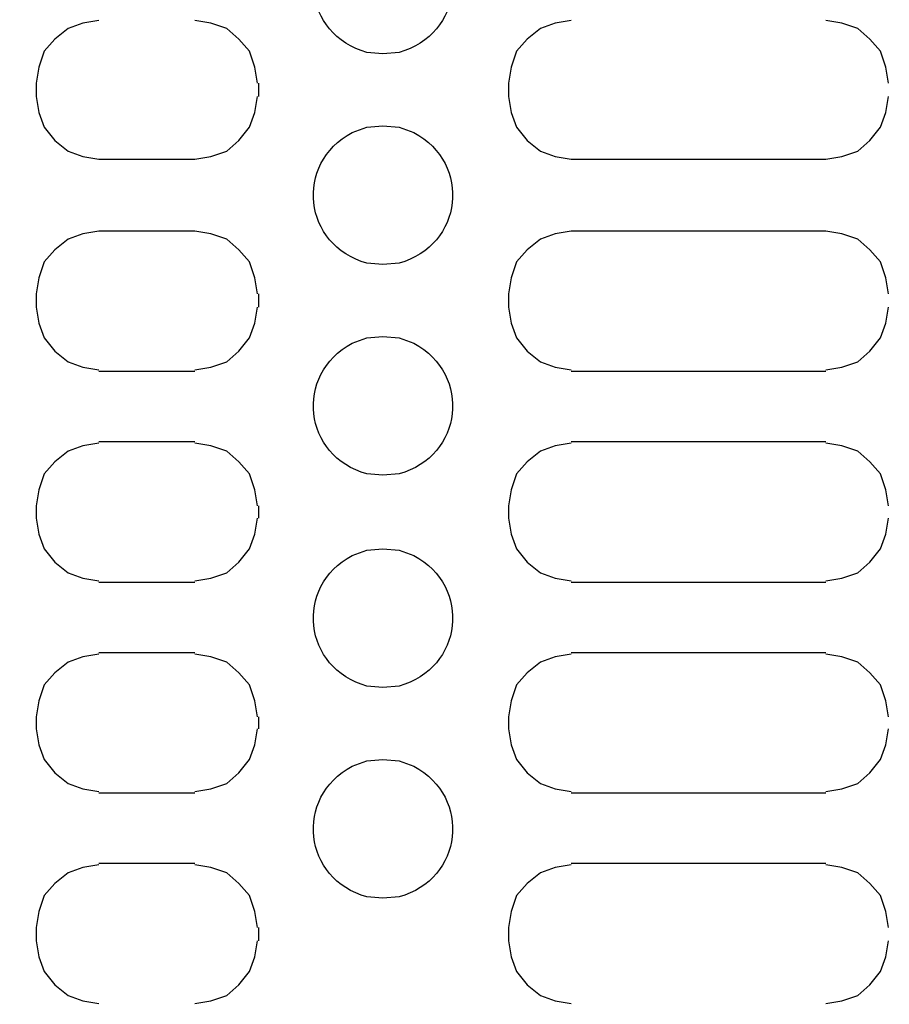
# Model space of a CAD drawing. Units: millimetres. Extents: x -185 to 205, y -143 to 145.
# Drawn here: x -69 to -55, y 11 to 26 of the extents above; entities that cross this region are included whole.
import ezdxf

# ---------------------------------------------------------------- set-up
doc = ezdxf.new("R2010")
doc.units = ezdxf.units.MM
doc.header["$MEASUREMENT"] = 0
doc.layers.add('Camada 1', color=7, linetype='Continuous')

msp = doc.modelspace()

# ---------------------------------------------------------------- linework, layer by layer
at = {"layer": 'Camada 1', "lineweight": 9}
for points in [[(-185.0079, 143.5453), (-185.0079, 143.5453), (-185.0079, -143.4747), (-185.0079, -143.4747), (-185.0079, -143.4747), (-185.0079, -143.4747), (22.1291, -143.4747), (22.1291, -143.4747)], [(205.0091, -130.5631), (205.0091, -130.5631), (205.0091, 143.5453), (205.0091, 143.5453), (205.0091, 143.5453), (205.0091, 143.5453), (-185.0079, 143.5453), (-185.0079, 143.5453)]]:
    msp.add_open_spline(points, degree=3, knots=[0, 0, 0, 0, 0.3333333, 0.3333333, 0.3333333, 0.3333333, 1, 1, 1, 1], dxfattribs=at)
at = {"layer": 'Camada 1', "lineweight": 25}
for points, knots in [([(-63.1514, 28.0388), (-63.1514, 28.0388), (-63.4054, 28.0176), (-63.4054, 28.0176), (-63.4054, 28.0176), (-63.4054, 28.0176), (-63.6383, 27.9329), (-63.6383, 27.9329), (-63.6383, 27.9329), (-64.5696, 27.4373), (-64.4147, 26.1355), (-63.4054, 25.8586), (-63.4054, 25.8586), (-63.4054, 25.8586), (-63.1514, 25.8374), (-63.1514, 25.8374), (-63.1514, 25.8374), (-63.1514, 25.8374), (-62.8974, 25.8586), (-62.8974, 25.8586), (-62.8974, 25.8586), (-61.8881, 26.1355), (-61.7333, 27.4373), (-62.6646, 27.9329), (-62.6646, 27.9329), (-62.6646, 27.9329), (-62.8974, 28.0176), (-62.8974, 28.0176), (-62.8974, 28.0176), (-62.8974, 28.0176), (-63.1514, 28.0388), (-63.1514, 28.0388)], [0, 0, 0, 0, 0.1111111, 0.1111111, 0.1111111, 0.1111111, 0.2222222, 0.2222222, 0.2222222, 0.2222222, 0.3333333, 0.3333333, 0.3333333, 0.3333333, 0.4444444, 0.4444444, 0.4444444, 0.4444444, 0.5555556, 0.5555556, 0.5555556, 0.5555556, 0.6666667, 0.6666667, 0.6666667, 0.6666667, 0.7777778, 0.7777778, 0.7777778, 0.7777778, 1, 1, 1, 1]), ([(-67.6599, 26.3666), (-67.6599, 26.3666), (-67.9139, 26.3243), (-67.9139, 26.3243), (-67.9139, 26.3243), (-67.9139, 26.3243), (-68.1468, 26.2396), (-68.1468, 26.2396), (-68.1468, 26.2396), (-68.1468, 26.2396), (-68.3584, 26.0703), (-68.3584, 26.0703), (-68.3584, 26.0703), (-68.3584, 26.0703), (-68.5278, 25.8798), (-68.5278, 25.8798), (-68.5278, 25.8798), (-68.5278, 25.8798), (-68.6124, 25.6258), (-68.6124, 25.6258), (-68.6124, 25.6258), (-68.6124, 25.6258), (-68.6548, 25.3718), (-68.6548, 25.3718)], [0, 0, 0, 0, 0.1428571, 0.1428571, 0.1428571, 0.1428571, 0.2857143, 0.2857143, 0.2857143, 0.2857143, 0.4285714, 0.4285714, 0.4285714, 0.4285714, 0.5714286, 0.5714286, 0.5714286, 0.5714286, 0.7142857, 0.7142857, 0.7142857, 0.7142857, 1, 1, 1, 1]), ([(-65.1411, 25.3718), (-65.1411, 25.3718), (-65.1834, 25.6258), (-65.1834, 25.6258), (-65.1834, 25.6258), (-65.1834, 25.6258), (-65.2681, 25.8798), (-65.2681, 25.8798), (-65.2681, 25.8798), (-65.2681, 25.8798), (-65.4374, 26.0703), (-65.4374, 26.0703), (-65.4374, 26.0703), (-65.4374, 26.0703), (-65.6279, 26.2396), (-65.6279, 26.2396), (-65.6279, 26.2396), (-65.6279, 26.2396), (-65.8819, 26.3243), (-65.8819, 26.3243), (-65.8819, 26.3243), (-65.8819, 26.3243), (-66.1359, 26.3666), (-66.1359, 26.3666)], [0, 0, 0, 0, 0.1428571, 0.1428571, 0.1428571, 0.1428571, 0.2857143, 0.2857143, 0.2857143, 0.2857143, 0.4285714, 0.4285714, 0.4285714, 0.4285714, 0.5714286, 0.5714286, 0.5714286, 0.5714286, 0.7142857, 0.7142857, 0.7142857, 0.7142857, 1, 1, 1, 1]), ([(-60.1669, 26.3666), (-60.1669, 26.3666), (-60.4209, 26.3243), (-60.4209, 26.3243), (-60.4209, 26.3243), (-60.4209, 26.3243), (-60.6538, 26.2396), (-60.6538, 26.2396), (-60.6538, 26.2396), (-60.6538, 26.2396), (-60.8654, 26.0703), (-60.8654, 26.0703), (-60.8654, 26.0703), (-60.8654, 26.0703), (-61.0348, 25.8798), (-61.0348, 25.8798), (-61.0348, 25.8798), (-61.0348, 25.8798), (-61.1194, 25.6258), (-61.1194, 25.6258), (-61.1194, 25.6258), (-61.1194, 25.6258), (-61.1618, 25.3718), (-61.1618, 25.3718)], [0, 0, 0, 0, 0.1428571, 0.1428571, 0.1428571, 0.1428571, 0.2857143, 0.2857143, 0.2857143, 0.2857143, 0.4285714, 0.4285714, 0.4285714, 0.4285714, 0.5714286, 0.5714286, 0.5714286, 0.5714286, 0.7142857, 0.7142857, 0.7142857, 0.7142857, 1, 1, 1, 1]), ([(-55.1293, 25.3718), (-55.1293, 25.3718), (-55.1716, 25.6258), (-55.1716, 25.6258), (-55.1716, 25.6258), (-55.1716, 25.6258), (-55.2563, 25.8798), (-55.2563, 25.8798), (-55.2563, 25.8798), (-55.2563, 25.8798), (-55.4256, 26.0703), (-55.4256, 26.0703), (-55.4256, 26.0703), (-55.4256, 26.0703), (-55.6161, 26.2396), (-55.6161, 26.2396), (-55.6161, 26.2396), (-55.6161, 26.2396), (-55.8701, 26.3243), (-55.8701, 26.3243), (-55.8701, 26.3243), (-55.8701, 26.3243), (-56.1241, 26.3666), (-56.1241, 26.3666)], [0, 0, 0, 0, 0.1428571, 0.1428571, 0.1428571, 0.1428571, 0.2857143, 0.2857143, 0.2857143, 0.2857143, 0.4285714, 0.4285714, 0.4285714, 0.4285714, 0.5714286, 0.5714286, 0.5714286, 0.5714286, 0.7142857, 0.7142857, 0.7142857, 0.7142857, 1, 1, 1, 1]), ([(-68.6548, 25.1601), (-68.6548, 25.1601), (-68.6124, 24.9061), (-68.6124, 24.9061), (-68.6124, 24.9061), (-68.6124, 24.9061), (-68.5278, 24.6733), (-68.5278, 24.6733), (-68.5278, 24.6733), (-68.5278, 24.6733), (-68.3584, 24.4616), (-68.3584, 24.4616), (-68.3584, 24.4616), (-68.3584, 24.4616), (-68.1468, 24.2923), (-68.1468, 24.2923), (-68.1468, 24.2923), (-68.1468, 24.2923), (-67.9139, 24.2076), (-67.9139, 24.2076), (-67.9139, 24.2076), (-67.9139, 24.2076), (-67.6599, 24.1653), (-67.6599, 24.1653)], [0, 0, 0, 0, 0.1428571, 0.1428571, 0.1428571, 0.1428571, 0.2857143, 0.2857143, 0.2857143, 0.2857143, 0.4285714, 0.4285714, 0.4285714, 0.4285714, 0.5714286, 0.5714286, 0.5714286, 0.5714286, 0.7142857, 0.7142857, 0.7142857, 0.7142857, 1, 1, 1, 1]), ([(-66.1359, 24.1653), (-66.1359, 24.1653), (-65.8819, 24.2076), (-65.8819, 24.2076), (-65.8819, 24.2076), (-65.8819, 24.2076), (-65.6279, 24.2923), (-65.6279, 24.2923), (-65.6279, 24.2923), (-65.6279, 24.2923), (-65.4374, 24.4616), (-65.4374, 24.4616), (-65.4374, 24.4616), (-65.4374, 24.4616), (-65.2681, 24.6733), (-65.2681, 24.6733), (-65.2681, 24.6733), (-65.2681, 24.6733), (-65.1834, 24.9061), (-65.1834, 24.9061), (-65.1834, 24.9061), (-65.1834, 24.9061), (-65.1411, 25.1601), (-65.1411, 25.1601)], [0, 0, 0, 0, 0.1428571, 0.1428571, 0.1428571, 0.1428571, 0.2857143, 0.2857143, 0.2857143, 0.2857143, 0.4285714, 0.4285714, 0.4285714, 0.4285714, 0.5714286, 0.5714286, 0.5714286, 0.5714286, 0.7142857, 0.7142857, 0.7142857, 0.7142857, 1, 1, 1, 1]), ([(-61.1618, 25.1601), (-61.1618, 25.1601), (-61.1194, 24.9061), (-61.1194, 24.9061), (-61.1194, 24.9061), (-61.1194, 24.9061), (-61.0348, 24.6733), (-61.0348, 24.6733), (-61.0348, 24.6733), (-61.0348, 24.6733), (-60.8654, 24.4616), (-60.8654, 24.4616), (-60.8654, 24.4616), (-60.8654, 24.4616), (-60.6538, 24.2923), (-60.6538, 24.2923), (-60.6538, 24.2923), (-60.6538, 24.2923), (-60.4209, 24.2076), (-60.4209, 24.2076), (-60.4209, 24.2076), (-60.4209, 24.2076), (-60.1669, 24.1653), (-60.1669, 24.1653)], [0, 0, 0, 0, 0.1428571, 0.1428571, 0.1428571, 0.1428571, 0.2857143, 0.2857143, 0.2857143, 0.2857143, 0.4285714, 0.4285714, 0.4285714, 0.4285714, 0.5714286, 0.5714286, 0.5714286, 0.5714286, 0.7142857, 0.7142857, 0.7142857, 0.7142857, 1, 1, 1, 1]), ([(-56.1241, 24.1653), (-56.1241, 24.1653), (-55.8701, 24.2076), (-55.8701, 24.2076), (-55.8701, 24.2076), (-55.8701, 24.2076), (-55.6161, 24.2923), (-55.6161, 24.2923), (-55.6161, 24.2923), (-55.6161, 24.2923), (-55.4256, 24.4616), (-55.4256, 24.4616), (-55.4256, 24.4616), (-55.4256, 24.4616), (-55.2563, 24.6733), (-55.2563, 24.6733), (-55.2563, 24.6733), (-55.2563, 24.6733), (-55.1716, 24.9061), (-55.1716, 24.9061), (-55.1716, 24.9061), (-55.1716, 24.9061), (-55.1293, 25.1601), (-55.1293, 25.1601)], [0, 0, 0, 0, 0.1428571, 0.1428571, 0.1428571, 0.1428571, 0.2857143, 0.2857143, 0.2857143, 0.2857143, 0.4285714, 0.4285714, 0.4285714, 0.4285714, 0.5714286, 0.5714286, 0.5714286, 0.5714286, 0.7142857, 0.7142857, 0.7142857, 0.7142857, 1, 1, 1, 1]), ([(-63.1514, 24.6944), (-63.1514, 24.6944), (-63.4054, 24.6733), (-63.4054, 24.6733), (-63.4054, 24.6733), (-63.4054, 24.6733), (-63.6383, 24.5886), (-63.6383, 24.5886), (-63.6383, 24.5886), (-64.5696, 24.093), (-64.4147, 22.7912), (-63.4054, 22.5143), (-63.4054, 22.5143), (-63.4054, 22.5143), (-63.1514, 22.4931), (-63.1514, 22.4931), (-63.1514, 22.4931), (-63.1514, 22.4931), (-62.8974, 22.5143), (-62.8974, 22.5143), (-62.8974, 22.5143), (-61.8881, 22.7912), (-61.7333, 24.093), (-62.6646, 24.5886), (-62.6646, 24.5886), (-62.6646, 24.5886), (-62.8974, 24.6733), (-62.8974, 24.6733), (-62.8974, 24.6733), (-62.8974, 24.6733), (-63.1514, 24.6944), (-63.1514, 24.6944)], [0, 0, 0, 0, 0.1111111, 0.1111111, 0.1111111, 0.1111111, 0.2222222, 0.2222222, 0.2222222, 0.2222222, 0.3333333, 0.3333333, 0.3333333, 0.3333333, 0.4444444, 0.4444444, 0.4444444, 0.4444444, 0.5555556, 0.5555556, 0.5555556, 0.5555556, 0.6666667, 0.6666667, 0.6666667, 0.6666667, 0.7777778, 0.7777778, 0.7777778, 0.7777778, 1, 1, 1, 1]), ([(-67.6599, 23.0223), (-67.6599, 23.0223), (-67.9139, 22.9799), (-67.9139, 22.9799), (-67.9139, 22.9799), (-67.9139, 22.9799), (-68.1468, 22.8953), (-68.1468, 22.8953), (-68.1468, 22.8953), (-68.1468, 22.8953), (-68.3584, 22.7259), (-68.3584, 22.7259), (-68.3584, 22.7259), (-68.3584, 22.7259), (-68.5278, 22.5354), (-68.5278, 22.5354), (-68.5278, 22.5354), (-68.5278, 22.5354), (-68.6124, 22.2814), (-68.6124, 22.2814), (-68.6124, 22.2814), (-68.6124, 22.2814), (-68.6548, 22.0274), (-68.6548, 22.0274)], [0, 0, 0, 0, 0.1428571, 0.1428571, 0.1428571, 0.1428571, 0.2857143, 0.2857143, 0.2857143, 0.2857143, 0.4285714, 0.4285714, 0.4285714, 0.4285714, 0.5714286, 0.5714286, 0.5714286, 0.5714286, 0.7142857, 0.7142857, 0.7142857, 0.7142857, 1, 1, 1, 1]), ([(-65.1411, 22.0275), (-65.1411, 22.0275), (-65.1834, 22.2815), (-65.1834, 22.2815), (-65.1834, 22.2815), (-65.1834, 22.2815), (-65.2681, 22.5355), (-65.2681, 22.5355), (-65.2681, 22.5355), (-65.2681, 22.5355), (-65.4374, 22.726), (-65.4374, 22.726), (-65.4374, 22.726), (-65.4374, 22.726), (-65.6279, 22.8953), (-65.6279, 22.8953), (-65.6279, 22.8953), (-65.6279, 22.8953), (-65.8819, 22.98), (-65.8819, 22.98), (-65.8819, 22.98), (-65.8819, 22.98), (-66.1359, 23.0223), (-66.1359, 23.0223)], [0, 0, 0, 0, 0.1428571, 0.1428571, 0.1428571, 0.1428571, 0.2857143, 0.2857143, 0.2857143, 0.2857143, 0.4285714, 0.4285714, 0.4285714, 0.4285714, 0.5714286, 0.5714286, 0.5714286, 0.5714286, 0.7142857, 0.7142857, 0.7142857, 0.7142857, 1, 1, 1, 1]), ([(-60.1669, 23.0223), (-60.1669, 23.0223), (-60.4209, 22.9799), (-60.4209, 22.9799), (-60.4209, 22.9799), (-60.4209, 22.9799), (-60.6538, 22.8953), (-60.6538, 22.8953), (-60.6538, 22.8953), (-60.6538, 22.8953), (-60.8654, 22.7259), (-60.8654, 22.7259), (-60.8654, 22.7259), (-60.8654, 22.7259), (-61.0348, 22.5354), (-61.0348, 22.5354), (-61.0348, 22.5354), (-61.0348, 22.5354), (-61.1194, 22.2814), (-61.1194, 22.2814), (-61.1194, 22.2814), (-61.1194, 22.2814), (-61.1618, 22.0274), (-61.1618, 22.0274)], [0, 0, 0, 0, 0.1428571, 0.1428571, 0.1428571, 0.1428571, 0.2857143, 0.2857143, 0.2857143, 0.2857143, 0.4285714, 0.4285714, 0.4285714, 0.4285714, 0.5714286, 0.5714286, 0.5714286, 0.5714286, 0.7142857, 0.7142857, 0.7142857, 0.7142857, 1, 1, 1, 1]), ([(-55.1293, 22.0275), (-55.1293, 22.0275), (-55.1716, 22.2815), (-55.1716, 22.2815), (-55.1716, 22.2815), (-55.1716, 22.2815), (-55.2563, 22.5355), (-55.2563, 22.5355), (-55.2563, 22.5355), (-55.2563, 22.5355), (-55.4256, 22.726), (-55.4256, 22.726), (-55.4256, 22.726), (-55.4256, 22.726), (-55.6161, 22.8953), (-55.6161, 22.8953), (-55.6161, 22.8953), (-55.6161, 22.8953), (-55.8701, 22.98), (-55.8701, 22.98), (-55.8701, 22.98), (-55.8701, 22.98), (-56.1241, 23.0223), (-56.1241, 23.0223)], [0, 0, 0, 0, 0.1428571, 0.1428571, 0.1428571, 0.1428571, 0.2857143, 0.2857143, 0.2857143, 0.2857143, 0.4285714, 0.4285714, 0.4285714, 0.4285714, 0.5714286, 0.5714286, 0.5714286, 0.5714286, 0.7142857, 0.7142857, 0.7142857, 0.7142857, 1, 1, 1, 1]), ([(-68.6548, 21.8158), (-68.6548, 21.8158), (-68.6124, 21.5618), (-68.6124, 21.5618), (-68.6124, 21.5618), (-68.6124, 21.5618), (-68.5278, 21.3289), (-68.5278, 21.3289), (-68.5278, 21.3289), (-68.5278, 21.3289), (-68.3584, 21.1173), (-68.3584, 21.1173), (-68.3584, 21.1173), (-68.3584, 21.1173), (-68.1468, 20.9479), (-68.1468, 20.9479), (-68.1468, 20.9479), (-68.1468, 20.9479), (-67.9139, 20.8633), (-67.9139, 20.8633), (-67.9139, 20.8633), (-67.9139, 20.8633), (-67.6599, 20.8209), (-67.6599, 20.8209)], [0, 0, 0, 0, 0.1428571, 0.1428571, 0.1428571, 0.1428571, 0.2857143, 0.2857143, 0.2857143, 0.2857143, 0.4285714, 0.4285714, 0.4285714, 0.4285714, 0.5714286, 0.5714286, 0.5714286, 0.5714286, 0.7142857, 0.7142857, 0.7142857, 0.7142857, 1, 1, 1, 1]), ([(-66.1359, 20.821), (-66.1359, 20.821), (-65.8819, 20.8633), (-65.8819, 20.8633), (-65.8819, 20.8633), (-65.8819, 20.8633), (-65.6279, 20.948), (-65.6279, 20.948), (-65.6279, 20.948), (-65.6279, 20.948), (-65.4374, 21.1173), (-65.4374, 21.1173), (-65.4374, 21.1173), (-65.4374, 21.1173), (-65.2681, 21.329), (-65.2681, 21.329), (-65.2681, 21.329), (-65.2681, 21.329), (-65.1834, 21.5618), (-65.1834, 21.5618), (-65.1834, 21.5618), (-65.1834, 21.5618), (-65.1411, 21.8158), (-65.1411, 21.8158)], [0, 0, 0, 0, 0.1428571, 0.1428571, 0.1428571, 0.1428571, 0.2857143, 0.2857143, 0.2857143, 0.2857143, 0.4285714, 0.4285714, 0.4285714, 0.4285714, 0.5714286, 0.5714286, 0.5714286, 0.5714286, 0.7142857, 0.7142857, 0.7142857, 0.7142857, 1, 1, 1, 1]), ([(-61.1618, 21.8158), (-61.1618, 21.8158), (-61.1194, 21.5618), (-61.1194, 21.5618), (-61.1194, 21.5618), (-61.1194, 21.5618), (-61.0348, 21.3289), (-61.0348, 21.3289), (-61.0348, 21.3289), (-61.0348, 21.3289), (-60.8654, 21.1173), (-60.8654, 21.1173), (-60.8654, 21.1173), (-60.8654, 21.1173), (-60.6538, 20.9479), (-60.6538, 20.9479), (-60.6538, 20.9479), (-60.6538, 20.9479), (-60.4209, 20.8633), (-60.4209, 20.8633), (-60.4209, 20.8633), (-60.4209, 20.8633), (-60.1669, 20.8209), (-60.1669, 20.8209)], [0, 0, 0, 0, 0.1428571, 0.1428571, 0.1428571, 0.1428571, 0.2857143, 0.2857143, 0.2857143, 0.2857143, 0.4285714, 0.4285714, 0.4285714, 0.4285714, 0.5714286, 0.5714286, 0.5714286, 0.5714286, 0.7142857, 0.7142857, 0.7142857, 0.7142857, 1, 1, 1, 1]), ([(-56.1241, 20.821), (-56.1241, 20.821), (-55.8701, 20.8633), (-55.8701, 20.8633), (-55.8701, 20.8633), (-55.8701, 20.8633), (-55.6161, 20.948), (-55.6161, 20.948), (-55.6161, 20.948), (-55.6161, 20.948), (-55.4256, 21.1173), (-55.4256, 21.1173), (-55.4256, 21.1173), (-55.4256, 21.1173), (-55.2563, 21.329), (-55.2563, 21.329), (-55.2563, 21.329), (-55.2563, 21.329), (-55.1716, 21.5618), (-55.1716, 21.5618), (-55.1716, 21.5618), (-55.1716, 21.5618), (-55.1293, 21.8158), (-55.1293, 21.8158)], [0, 0, 0, 0, 0.1428571, 0.1428571, 0.1428571, 0.1428571, 0.2857143, 0.2857143, 0.2857143, 0.2857143, 0.4285714, 0.4285714, 0.4285714, 0.4285714, 0.5714286, 0.5714286, 0.5714286, 0.5714286, 0.7142857, 0.7142857, 0.7142857, 0.7142857, 1, 1, 1, 1]), ([(-63.1514, 21.3501), (-63.1514, 21.3501), (-63.4054, 21.3289), (-63.4054, 21.3289), (-63.4054, 21.3289), (-63.4054, 21.3289), (-63.6383, 21.2443), (-63.6383, 21.2443), (-63.6383, 21.2443), (-64.5696, 20.7486), (-64.4147, 19.4469), (-63.4054, 19.1699), (-63.4054, 19.1699), (-63.4054, 19.1699), (-63.1514, 19.1488), (-63.1514, 19.1488), (-63.1514, 19.1488), (-63.1514, 19.1488), (-62.8974, 19.1699), (-62.8974, 19.1699), (-62.8974, 19.1699), (-61.8881, 19.4469), (-61.7333, 20.7486), (-62.6646, 21.2443), (-62.6646, 21.2443), (-62.6646, 21.2443), (-62.8974, 21.3289), (-62.8974, 21.3289), (-62.8974, 21.3289), (-62.8974, 21.3289), (-63.1514, 21.3501), (-63.1514, 21.3501)], [0, 0, 0, 0, 0.1111111, 0.1111111, 0.1111111, 0.1111111, 0.2222222, 0.2222222, 0.2222222, 0.2222222, 0.3333333, 0.3333333, 0.3333333, 0.3333333, 0.4444444, 0.4444444, 0.4444444, 0.4444444, 0.5555556, 0.5555556, 0.5555556, 0.5555556, 0.6666667, 0.6666667, 0.6666667, 0.6666667, 0.7777778, 0.7777778, 0.7777778, 0.7777778, 1, 1, 1, 1]), ([(-67.6599, 19.6568), (-67.6599, 19.6568), (-67.9139, 19.6145), (-67.9139, 19.6145), (-67.9139, 19.6145), (-67.9139, 19.6145), (-68.1468, 19.5298), (-68.1468, 19.5298), (-68.1468, 19.5298), (-68.1468, 19.5298), (-68.3584, 19.3605), (-68.3584, 19.3605), (-68.3584, 19.3605), (-68.3584, 19.3605), (-68.5278, 19.17), (-68.5278, 19.17), (-68.5278, 19.17), (-68.5278, 19.17), (-68.6124, 18.916), (-68.6124, 18.916), (-68.6124, 18.916), (-68.6124, 18.916), (-68.6548, 18.662), (-68.6548, 18.662)], [0, 0, 0, 0, 0.1428571, 0.1428571, 0.1428571, 0.1428571, 0.2857143, 0.2857143, 0.2857143, 0.2857143, 0.4285714, 0.4285714, 0.4285714, 0.4285714, 0.5714286, 0.5714286, 0.5714286, 0.5714286, 0.7142857, 0.7142857, 0.7142857, 0.7142857, 1, 1, 1, 1]), ([(-65.1411, 18.662), (-65.1411, 18.662), (-65.1834, 18.916), (-65.1834, 18.916), (-65.1834, 18.916), (-65.1834, 18.916), (-65.2681, 19.17), (-65.2681, 19.17), (-65.2681, 19.17), (-65.2681, 19.17), (-65.4374, 19.3605), (-65.4374, 19.3605), (-65.4374, 19.3605), (-65.4374, 19.3605), (-65.6279, 19.5298), (-65.6279, 19.5298), (-65.6279, 19.5298), (-65.6279, 19.5298), (-65.8819, 19.6145), (-65.8819, 19.6145), (-65.8819, 19.6145), (-65.8819, 19.6145), (-66.1359, 19.6568), (-66.1359, 19.6568)], [0, 0, 0, 0, 0.1428571, 0.1428571, 0.1428571, 0.1428571, 0.2857143, 0.2857143, 0.2857143, 0.2857143, 0.4285714, 0.4285714, 0.4285714, 0.4285714, 0.5714286, 0.5714286, 0.5714286, 0.5714286, 0.7142857, 0.7142857, 0.7142857, 0.7142857, 1, 1, 1, 1]), ([(-60.1669, 19.6568), (-60.1669, 19.6568), (-60.4209, 19.6145), (-60.4209, 19.6145), (-60.4209, 19.6145), (-60.4209, 19.6145), (-60.6538, 19.5298), (-60.6538, 19.5298), (-60.6538, 19.5298), (-60.6538, 19.5298), (-60.8654, 19.3605), (-60.8654, 19.3605), (-60.8654, 19.3605), (-60.8654, 19.3605), (-61.0348, 19.17), (-61.0348, 19.17), (-61.0348, 19.17), (-61.0348, 19.17), (-61.1194, 18.916), (-61.1194, 18.916), (-61.1194, 18.916), (-61.1194, 18.916), (-61.1618, 18.662), (-61.1618, 18.662)], [0, 0, 0, 0, 0.1428571, 0.1428571, 0.1428571, 0.1428571, 0.2857143, 0.2857143, 0.2857143, 0.2857143, 0.4285714, 0.4285714, 0.4285714, 0.4285714, 0.5714286, 0.5714286, 0.5714286, 0.5714286, 0.7142857, 0.7142857, 0.7142857, 0.7142857, 1, 1, 1, 1]), ([(-55.1293, 18.662), (-55.1293, 18.662), (-55.1716, 18.916), (-55.1716, 18.916), (-55.1716, 18.916), (-55.1716, 18.916), (-55.2563, 19.17), (-55.2563, 19.17), (-55.2563, 19.17), (-55.2563, 19.17), (-55.4256, 19.3605), (-55.4256, 19.3605), (-55.4256, 19.3605), (-55.4256, 19.3605), (-55.6161, 19.5298), (-55.6161, 19.5298), (-55.6161, 19.5298), (-55.6161, 19.5298), (-55.8701, 19.6145), (-55.8701, 19.6145), (-55.8701, 19.6145), (-55.8701, 19.6145), (-56.1241, 19.6568), (-56.1241, 19.6568)], [0, 0, 0, 0, 0.1428571, 0.1428571, 0.1428571, 0.1428571, 0.2857143, 0.2857143, 0.2857143, 0.2857143, 0.4285714, 0.4285714, 0.4285714, 0.4285714, 0.5714286, 0.5714286, 0.5714286, 0.5714286, 0.7142857, 0.7142857, 0.7142857, 0.7142857, 1, 1, 1, 1]), ([(-68.6548, 18.4715), (-68.6548, 18.4715), (-68.6124, 18.2175), (-68.6124, 18.2175), (-68.6124, 18.2175), (-68.6124, 18.2175), (-68.5278, 17.9846), (-68.5278, 17.9846), (-68.5278, 17.9846), (-68.5278, 17.9846), (-68.3584, 17.773), (-68.3584, 17.773), (-68.3584, 17.773), (-68.3584, 17.773), (-68.1468, 17.6036), (-68.1468, 17.6036), (-68.1468, 17.6036), (-68.1468, 17.6036), (-67.9139, 17.519), (-67.9139, 17.519), (-67.9139, 17.519), (-67.9139, 17.519), (-67.6599, 17.4766), (-67.6599, 17.4766)], [0, 0, 0, 0, 0.1428571, 0.1428571, 0.1428571, 0.1428571, 0.2857143, 0.2857143, 0.2857143, 0.2857143, 0.4285714, 0.4285714, 0.4285714, 0.4285714, 0.5714286, 0.5714286, 0.5714286, 0.5714286, 0.7142857, 0.7142857, 0.7142857, 0.7142857, 1, 1, 1, 1]), ([(-66.1359, 17.4766), (-66.1359, 17.4766), (-65.8819, 17.519), (-65.8819, 17.519), (-65.8819, 17.519), (-65.8819, 17.519), (-65.6279, 17.6036), (-65.6279, 17.6036), (-65.6279, 17.6036), (-65.6279, 17.6036), (-65.4374, 17.773), (-65.4374, 17.773), (-65.4374, 17.773), (-65.4374, 17.773), (-65.2681, 17.9846), (-65.2681, 17.9846), (-65.2681, 17.9846), (-65.2681, 17.9846), (-65.1834, 18.2175), (-65.1834, 18.2175), (-65.1834, 18.2175), (-65.1834, 18.2175), (-65.1411, 18.4715), (-65.1411, 18.4715)], [0, 0, 0, 0, 0.1428571, 0.1428571, 0.1428571, 0.1428571, 0.2857143, 0.2857143, 0.2857143, 0.2857143, 0.4285714, 0.4285714, 0.4285714, 0.4285714, 0.5714286, 0.5714286, 0.5714286, 0.5714286, 0.7142857, 0.7142857, 0.7142857, 0.7142857, 1, 1, 1, 1]), ([(-61.1618, 18.4715), (-61.1618, 18.4715), (-61.1194, 18.2175), (-61.1194, 18.2175), (-61.1194, 18.2175), (-61.1194, 18.2175), (-61.0348, 17.9846), (-61.0348, 17.9846), (-61.0348, 17.9846), (-61.0348, 17.9846), (-60.8654, 17.773), (-60.8654, 17.773), (-60.8654, 17.773), (-60.8654, 17.773), (-60.6538, 17.6036), (-60.6538, 17.6036), (-60.6538, 17.6036), (-60.6538, 17.6036), (-60.4209, 17.519), (-60.4209, 17.519), (-60.4209, 17.519), (-60.4209, 17.519), (-60.1669, 17.4766), (-60.1669, 17.4766)], [0, 0, 0, 0, 0.1428571, 0.1428571, 0.1428571, 0.1428571, 0.2857143, 0.2857143, 0.2857143, 0.2857143, 0.4285714, 0.4285714, 0.4285714, 0.4285714, 0.5714286, 0.5714286, 0.5714286, 0.5714286, 0.7142857, 0.7142857, 0.7142857, 0.7142857, 1, 1, 1, 1]), ([(-56.1241, 17.4766), (-56.1241, 17.4766), (-55.8701, 17.519), (-55.8701, 17.519), (-55.8701, 17.519), (-55.8701, 17.519), (-55.6161, 17.6036), (-55.6161, 17.6036), (-55.6161, 17.6036), (-55.6161, 17.6036), (-55.4256, 17.773), (-55.4256, 17.773), (-55.4256, 17.773), (-55.4256, 17.773), (-55.2563, 17.9846), (-55.2563, 17.9846), (-55.2563, 17.9846), (-55.2563, 17.9846), (-55.1716, 18.2175), (-55.1716, 18.2175), (-55.1716, 18.2175), (-55.1716, 18.2175), (-55.1293, 18.4715), (-55.1293, 18.4715)], [0, 0, 0, 0, 0.1428571, 0.1428571, 0.1428571, 0.1428571, 0.2857143, 0.2857143, 0.2857143, 0.2857143, 0.4285714, 0.4285714, 0.4285714, 0.4285714, 0.5714286, 0.5714286, 0.5714286, 0.5714286, 0.7142857, 0.7142857, 0.7142857, 0.7142857, 1, 1, 1, 1]), ([(-63.1514, 17.9846), (-63.1514, 17.9846), (-63.4054, 17.9634), (-63.4054, 17.9634), (-63.4054, 17.9634), (-63.4054, 17.9634), (-63.6383, 17.8788), (-63.6383, 17.8788), (-63.6383, 17.8788), (-64.5696, 17.3831), (-64.4147, 16.0814), (-63.4054, 15.8044), (-63.4054, 15.8044), (-63.4054, 15.8044), (-63.1514, 15.7833), (-63.1514, 15.7833), (-63.1514, 15.7833), (-63.1514, 15.7833), (-62.8974, 15.8044), (-62.8974, 15.8044), (-62.8974, 15.8044), (-61.8881, 16.0814), (-61.7333, 17.3831), (-62.6646, 17.8788), (-62.6646, 17.8788), (-62.6646, 17.8788), (-62.8974, 17.9634), (-62.8974, 17.9634), (-62.8974, 17.9634), (-62.8974, 17.9634), (-63.1514, 17.9846), (-63.1514, 17.9846)], [0, 0, 0, 0, 0.1111111, 0.1111111, 0.1111111, 0.1111111, 0.2222222, 0.2222222, 0.2222222, 0.2222222, 0.3333333, 0.3333333, 0.3333333, 0.3333333, 0.4444444, 0.4444444, 0.4444444, 0.4444444, 0.5555556, 0.5555556, 0.5555556, 0.5555556, 0.6666667, 0.6666667, 0.6666667, 0.6666667, 0.7777778, 0.7777778, 0.7777778, 0.7777778, 1, 1, 1, 1]), ([(-67.6599, 16.3125), (-67.6599, 16.3125), (-67.9139, 16.2701), (-67.9139, 16.2701), (-67.9139, 16.2701), (-67.9139, 16.2701), (-68.1468, 16.1855), (-68.1468, 16.1855), (-68.1468, 16.1855), (-68.1468, 16.1855), (-68.3584, 16.0161), (-68.3584, 16.0161), (-68.3584, 16.0161), (-68.3584, 16.0161), (-68.5278, 15.8256), (-68.5278, 15.8256), (-68.5278, 15.8256), (-68.5278, 15.8256), (-68.6124, 15.5716), (-68.6124, 15.5716), (-68.6124, 15.5716), (-68.6124, 15.5716), (-68.6548, 15.3176), (-68.6548, 15.3176)], [0, 0, 0, 0, 0.1428571, 0.1428571, 0.1428571, 0.1428571, 0.2857143, 0.2857143, 0.2857143, 0.2857143, 0.4285714, 0.4285714, 0.4285714, 0.4285714, 0.5714286, 0.5714286, 0.5714286, 0.5714286, 0.7142857, 0.7142857, 0.7142857, 0.7142857, 1, 1, 1, 1]), ([(-65.1411, 15.3176), (-65.1411, 15.3176), (-65.1834, 15.5716), (-65.1834, 15.5716), (-65.1834, 15.5716), (-65.1834, 15.5716), (-65.2681, 15.8256), (-65.2681, 15.8256), (-65.2681, 15.8256), (-65.2681, 15.8256), (-65.4374, 16.0161), (-65.4374, 16.0161), (-65.4374, 16.0161), (-65.4374, 16.0161), (-65.6279, 16.1855), (-65.6279, 16.1855), (-65.6279, 16.1855), (-65.6279, 16.1855), (-65.8819, 16.2701), (-65.8819, 16.2701), (-65.8819, 16.2701), (-65.8819, 16.2701), (-66.1359, 16.3125), (-66.1359, 16.3125)], [0, 0, 0, 0, 0.1428571, 0.1428571, 0.1428571, 0.1428571, 0.2857143, 0.2857143, 0.2857143, 0.2857143, 0.4285714, 0.4285714, 0.4285714, 0.4285714, 0.5714286, 0.5714286, 0.5714286, 0.5714286, 0.7142857, 0.7142857, 0.7142857, 0.7142857, 1, 1, 1, 1]), ([(-60.1669, 16.3125), (-60.1669, 16.3125), (-60.4209, 16.2701), (-60.4209, 16.2701), (-60.4209, 16.2701), (-60.4209, 16.2701), (-60.6538, 16.1855), (-60.6538, 16.1855), (-60.6538, 16.1855), (-60.6538, 16.1855), (-60.8654, 16.0161), (-60.8654, 16.0161), (-60.8654, 16.0161), (-60.8654, 16.0161), (-61.0348, 15.8256), (-61.0348, 15.8256), (-61.0348, 15.8256), (-61.0348, 15.8256), (-61.1194, 15.5716), (-61.1194, 15.5716), (-61.1194, 15.5716), (-61.1194, 15.5716), (-61.1618, 15.3176), (-61.1618, 15.3176)], [0, 0, 0, 0, 0.1428571, 0.1428571, 0.1428571, 0.1428571, 0.2857143, 0.2857143, 0.2857143, 0.2857143, 0.4285714, 0.4285714, 0.4285714, 0.4285714, 0.5714286, 0.5714286, 0.5714286, 0.5714286, 0.7142857, 0.7142857, 0.7142857, 0.7142857, 1, 1, 1, 1]), ([(-55.1293, 15.3176), (-55.1293, 15.3176), (-55.1716, 15.5716), (-55.1716, 15.5716), (-55.1716, 15.5716), (-55.1716, 15.5716), (-55.2563, 15.8256), (-55.2563, 15.8256), (-55.2563, 15.8256), (-55.2563, 15.8256), (-55.4256, 16.0161), (-55.4256, 16.0161), (-55.4256, 16.0161), (-55.4256, 16.0161), (-55.6161, 16.1855), (-55.6161, 16.1855), (-55.6161, 16.1855), (-55.6161, 16.1855), (-55.8701, 16.2701), (-55.8701, 16.2701), (-55.8701, 16.2701), (-55.8701, 16.2701), (-56.1241, 16.3125), (-56.1241, 16.3125)], [0, 0, 0, 0, 0.1428571, 0.1428571, 0.1428571, 0.1428571, 0.2857143, 0.2857143, 0.2857143, 0.2857143, 0.4285714, 0.4285714, 0.4285714, 0.4285714, 0.5714286, 0.5714286, 0.5714286, 0.5714286, 0.7142857, 0.7142857, 0.7142857, 0.7142857, 1, 1, 1, 1]), ([(-68.6548, 15.1271), (-68.6548, 15.1271), (-68.6124, 14.8731), (-68.6124, 14.8731), (-68.6124, 14.8731), (-68.6124, 14.8731), (-68.5278, 14.6403), (-68.5278, 14.6403), (-68.5278, 14.6403), (-68.5278, 14.6403), (-68.3584, 14.4286), (-68.3584, 14.4286), (-68.3584, 14.4286), (-68.3584, 14.4286), (-68.1468, 14.2593), (-68.1468, 14.2593), (-68.1468, 14.2593), (-68.1468, 14.2593), (-67.9139, 14.1746), (-67.9139, 14.1746), (-67.9139, 14.1746), (-67.9139, 14.1746), (-67.6599, 14.1323), (-67.6599, 14.1323)], [0, 0, 0, 0, 0.1428571, 0.1428571, 0.1428571, 0.1428571, 0.2857143, 0.2857143, 0.2857143, 0.2857143, 0.4285714, 0.4285714, 0.4285714, 0.4285714, 0.5714286, 0.5714286, 0.5714286, 0.5714286, 0.7142857, 0.7142857, 0.7142857, 0.7142857, 1, 1, 1, 1]), ([(-66.1359, 14.1323), (-66.1359, 14.1323), (-65.8819, 14.1746), (-65.8819, 14.1746), (-65.8819, 14.1746), (-65.8819, 14.1746), (-65.6279, 14.2593), (-65.6279, 14.2593), (-65.6279, 14.2593), (-65.6279, 14.2593), (-65.4374, 14.4286), (-65.4374, 14.4286), (-65.4374, 14.4286), (-65.4374, 14.4286), (-65.2681, 14.6403), (-65.2681, 14.6403), (-65.2681, 14.6403), (-65.2681, 14.6403), (-65.1834, 14.8731), (-65.1834, 14.8731), (-65.1834, 14.8731), (-65.1834, 14.8731), (-65.1411, 15.1271), (-65.1411, 15.1271)], [0, 0, 0, 0, 0.1428571, 0.1428571, 0.1428571, 0.1428571, 0.2857143, 0.2857143, 0.2857143, 0.2857143, 0.4285714, 0.4285714, 0.4285714, 0.4285714, 0.5714286, 0.5714286, 0.5714286, 0.5714286, 0.7142857, 0.7142857, 0.7142857, 0.7142857, 1, 1, 1, 1]), ([(-61.1618, 15.1271), (-61.1618, 15.1271), (-61.1194, 14.8731), (-61.1194, 14.8731), (-61.1194, 14.8731), (-61.1194, 14.8731), (-61.0348, 14.6403), (-61.0348, 14.6403), (-61.0348, 14.6403), (-61.0348, 14.6403), (-60.8654, 14.4286), (-60.8654, 14.4286), (-60.8654, 14.4286), (-60.8654, 14.4286), (-60.6538, 14.2593), (-60.6538, 14.2593), (-60.6538, 14.2593), (-60.6538, 14.2593), (-60.4209, 14.1746), (-60.4209, 14.1746), (-60.4209, 14.1746), (-60.4209, 14.1746), (-60.1669, 14.1323), (-60.1669, 14.1323)], [0, 0, 0, 0, 0.1428571, 0.1428571, 0.1428571, 0.1428571, 0.2857143, 0.2857143, 0.2857143, 0.2857143, 0.4285714, 0.4285714, 0.4285714, 0.4285714, 0.5714286, 0.5714286, 0.5714286, 0.5714286, 0.7142857, 0.7142857, 0.7142857, 0.7142857, 1, 1, 1, 1]), ([(-56.1241, 14.1323), (-56.1241, 14.1323), (-55.8701, 14.1746), (-55.8701, 14.1746), (-55.8701, 14.1746), (-55.8701, 14.1746), (-55.6161, 14.2593), (-55.6161, 14.2593), (-55.6161, 14.2593), (-55.6161, 14.2593), (-55.4256, 14.4286), (-55.4256, 14.4286), (-55.4256, 14.4286), (-55.4256, 14.4286), (-55.2563, 14.6403), (-55.2563, 14.6403), (-55.2563, 14.6403), (-55.2563, 14.6403), (-55.1716, 14.8731), (-55.1716, 14.8731), (-55.1716, 14.8731), (-55.1716, 14.8731), (-55.1293, 15.1271), (-55.1293, 15.1271)], [0, 0, 0, 0, 0.1428571, 0.1428571, 0.1428571, 0.1428571, 0.2857143, 0.2857143, 0.2857143, 0.2857143, 0.4285714, 0.4285714, 0.4285714, 0.4285714, 0.5714286, 0.5714286, 0.5714286, 0.5714286, 0.7142857, 0.7142857, 0.7142857, 0.7142857, 1, 1, 1, 1]), ([(-63.1514, 14.6403), (-63.1514, 14.6403), (-63.4054, 14.6191), (-63.4054, 14.6191), (-63.4054, 14.6191), (-63.4054, 14.6191), (-63.6383, 14.5344), (-63.6383, 14.5344), (-63.6383, 14.5344), (-64.5696, 14.0388), (-64.4147, 12.737), (-63.4054, 12.4601), (-63.4054, 12.4601), (-63.4054, 12.4601), (-63.1514, 12.4389), (-63.1514, 12.4389), (-63.1514, 12.4389), (-63.1514, 12.4389), (-62.8974, 12.4601), (-62.8974, 12.4601), (-62.8974, 12.4601), (-61.8881, 12.737), (-61.7333, 14.0388), (-62.6646, 14.5344), (-62.6646, 14.5344), (-62.6646, 14.5344), (-62.8974, 14.6191), (-62.8974, 14.6191), (-62.8974, 14.6191), (-62.8974, 14.6191), (-63.1514, 14.6403), (-63.1514, 14.6403)], [0, 0, 0, 0, 0.1111111, 0.1111111, 0.1111111, 0.1111111, 0.2222222, 0.2222222, 0.2222222, 0.2222222, 0.3333333, 0.3333333, 0.3333333, 0.3333333, 0.4444444, 0.4444444, 0.4444444, 0.4444444, 0.5555556, 0.5555556, 0.5555556, 0.5555556, 0.6666667, 0.6666667, 0.6666667, 0.6666667, 0.7777778, 0.7777778, 0.7777778, 0.7777778, 1, 1, 1, 1]), ([(-67.6599, 12.9681), (-67.6599, 12.9681), (-67.9139, 12.9258), (-67.9139, 12.9258), (-67.9139, 12.9258), (-67.9139, 12.9258), (-68.1468, 12.8411), (-68.1468, 12.8411), (-68.1468, 12.8411), (-68.1468, 12.8411), (-68.3584, 12.6718), (-68.3584, 12.6718), (-68.3584, 12.6718), (-68.3584, 12.6718), (-68.5278, 12.4813), (-68.5278, 12.4813), (-68.5278, 12.4813), (-68.5278, 12.4813), (-68.6124, 12.2273), (-68.6124, 12.2273), (-68.6124, 12.2273), (-68.6124, 12.2273), (-68.6548, 11.9733), (-68.6548, 11.9733)], [0, 0, 0, 0, 0.1428571, 0.1428571, 0.1428571, 0.1428571, 0.2857143, 0.2857143, 0.2857143, 0.2857143, 0.4285714, 0.4285714, 0.4285714, 0.4285714, 0.5714286, 0.5714286, 0.5714286, 0.5714286, 0.7142857, 0.7142857, 0.7142857, 0.7142857, 1, 1, 1, 1]), ([(-65.1411, 11.9733), (-65.1411, 11.9733), (-65.1834, 12.2273), (-65.1834, 12.2273), (-65.1834, 12.2273), (-65.1834, 12.2273), (-65.2681, 12.4813), (-65.2681, 12.4813), (-65.2681, 12.4813), (-65.2681, 12.4813), (-65.4374, 12.6718), (-65.4374, 12.6718), (-65.4374, 12.6718), (-65.4374, 12.6718), (-65.6279, 12.8411), (-65.6279, 12.8411), (-65.6279, 12.8411), (-65.6279, 12.8411), (-65.8819, 12.9258), (-65.8819, 12.9258), (-65.8819, 12.9258), (-65.8819, 12.9258), (-66.1359, 12.9681), (-66.1359, 12.9681)], [0, 0, 0, 0, 0.1428571, 0.1428571, 0.1428571, 0.1428571, 0.2857143, 0.2857143, 0.2857143, 0.2857143, 0.4285714, 0.4285714, 0.4285714, 0.4285714, 0.5714286, 0.5714286, 0.5714286, 0.5714286, 0.7142857, 0.7142857, 0.7142857, 0.7142857, 1, 1, 1, 1]), ([(-60.1669, 12.9681), (-60.1669, 12.9681), (-60.4209, 12.9258), (-60.4209, 12.9258), (-60.4209, 12.9258), (-60.4209, 12.9258), (-60.6538, 12.8411), (-60.6538, 12.8411), (-60.6538, 12.8411), (-60.6538, 12.8411), (-60.8654, 12.6718), (-60.8654, 12.6718), (-60.8654, 12.6718), (-60.8654, 12.6718), (-61.0348, 12.4813), (-61.0348, 12.4813), (-61.0348, 12.4813), (-61.0348, 12.4813), (-61.1194, 12.2273), (-61.1194, 12.2273), (-61.1194, 12.2273), (-61.1194, 12.2273), (-61.1618, 11.9733), (-61.1618, 11.9733)], [0, 0, 0, 0, 0.1428571, 0.1428571, 0.1428571, 0.1428571, 0.2857143, 0.2857143, 0.2857143, 0.2857143, 0.4285714, 0.4285714, 0.4285714, 0.4285714, 0.5714286, 0.5714286, 0.5714286, 0.5714286, 0.7142857, 0.7142857, 0.7142857, 0.7142857, 1, 1, 1, 1]), ([(-55.1293, 11.9733), (-55.1293, 11.9733), (-55.1716, 12.2273), (-55.1716, 12.2273), (-55.1716, 12.2273), (-55.1716, 12.2273), (-55.2563, 12.4813), (-55.2563, 12.4813), (-55.2563, 12.4813), (-55.2563, 12.4813), (-55.4256, 12.6718), (-55.4256, 12.6718), (-55.4256, 12.6718), (-55.4256, 12.6718), (-55.6161, 12.8411), (-55.6161, 12.8411), (-55.6161, 12.8411), (-55.6161, 12.8411), (-55.8701, 12.9258), (-55.8701, 12.9258), (-55.8701, 12.9258), (-55.8701, 12.9258), (-56.1241, 12.9681), (-56.1241, 12.9681)], [0, 0, 0, 0, 0.1428571, 0.1428571, 0.1428571, 0.1428571, 0.2857143, 0.2857143, 0.2857143, 0.2857143, 0.4285714, 0.4285714, 0.4285714, 0.4285714, 0.5714286, 0.5714286, 0.5714286, 0.5714286, 0.7142857, 0.7142857, 0.7142857, 0.7142857, 1, 1, 1, 1]), ([(-68.6548, 11.7616), (-68.6548, 11.7616), (-68.6124, 11.5076), (-68.6124, 11.5076), (-68.6124, 11.5076), (-68.6124, 11.5076), (-68.5278, 11.2748), (-68.5278, 11.2748), (-68.5278, 11.2748), (-68.5278, 11.2748), (-68.3584, 11.0631), (-68.3584, 11.0631), (-68.3584, 11.0631), (-68.3584, 11.0631), (-68.1468, 10.8938), (-68.1468, 10.8938), (-68.1468, 10.8938), (-68.1468, 10.8938), (-67.9139, 10.8091), (-67.9139, 10.8091), (-67.9139, 10.8091), (-67.9139, 10.8091), (-67.6599, 10.7668), (-67.6599, 10.7668)], [0, 0, 0, 0, 0.1428571, 0.1428571, 0.1428571, 0.1428571, 0.2857143, 0.2857143, 0.2857143, 0.2857143, 0.4285714, 0.4285714, 0.4285714, 0.4285714, 0.5714286, 0.5714286, 0.5714286, 0.5714286, 0.7142857, 0.7142857, 0.7142857, 0.7142857, 1, 1, 1, 1]), ([(-66.1359, 10.7668), (-66.1359, 10.7668), (-65.8819, 10.8091), (-65.8819, 10.8091), (-65.8819, 10.8091), (-65.8819, 10.8091), (-65.6279, 10.8938), (-65.6279, 10.8938), (-65.6279, 10.8938), (-65.6279, 10.8938), (-65.4374, 11.0631), (-65.4374, 11.0631), (-65.4374, 11.0631), (-65.4374, 11.0631), (-65.2681, 11.2748), (-65.2681, 11.2748), (-65.2681, 11.2748), (-65.2681, 11.2748), (-65.1834, 11.5076), (-65.1834, 11.5076), (-65.1834, 11.5076), (-65.1834, 11.5076), (-65.1411, 11.7616), (-65.1411, 11.7616)], [0, 0, 0, 0, 0.1428571, 0.1428571, 0.1428571, 0.1428571, 0.2857143, 0.2857143, 0.2857143, 0.2857143, 0.4285714, 0.4285714, 0.4285714, 0.4285714, 0.5714286, 0.5714286, 0.5714286, 0.5714286, 0.7142857, 0.7142857, 0.7142857, 0.7142857, 1, 1, 1, 1]), ([(-61.1618, 11.7616), (-61.1618, 11.7616), (-61.1194, 11.5076), (-61.1194, 11.5076), (-61.1194, 11.5076), (-61.1194, 11.5076), (-61.0348, 11.2748), (-61.0348, 11.2748), (-61.0348, 11.2748), (-61.0348, 11.2748), (-60.8654, 11.0631), (-60.8654, 11.0631), (-60.8654, 11.0631), (-60.8654, 11.0631), (-60.6538, 10.8938), (-60.6538, 10.8938), (-60.6538, 10.8938), (-60.6538, 10.8938), (-60.4209, 10.8091), (-60.4209, 10.8091), (-60.4209, 10.8091), (-60.4209, 10.8091), (-60.1669, 10.7668), (-60.1669, 10.7668)], [0, 0, 0, 0, 0.1428571, 0.1428571, 0.1428571, 0.1428571, 0.2857143, 0.2857143, 0.2857143, 0.2857143, 0.4285714, 0.4285714, 0.4285714, 0.4285714, 0.5714286, 0.5714286, 0.5714286, 0.5714286, 0.7142857, 0.7142857, 0.7142857, 0.7142857, 1, 1, 1, 1]), ([(-56.1241, 10.7668), (-56.1241, 10.7668), (-55.8701, 10.8091), (-55.8701, 10.8091), (-55.8701, 10.8091), (-55.8701, 10.8091), (-55.6161, 10.8938), (-55.6161, 10.8938), (-55.6161, 10.8938), (-55.6161, 10.8938), (-55.4256, 11.0631), (-55.4256, 11.0631), (-55.4256, 11.0631), (-55.4256, 11.0631), (-55.2563, 11.2748), (-55.2563, 11.2748), (-55.2563, 11.2748), (-55.2563, 11.2748), (-55.1716, 11.5076), (-55.1716, 11.5076), (-55.1716, 11.5076), (-55.1716, 11.5076), (-55.1293, 11.7616), (-55.1293, 11.7616)], [0, 0, 0, 0, 0.1428571, 0.1428571, 0.1428571, 0.1428571, 0.2857143, 0.2857143, 0.2857143, 0.2857143, 0.4285714, 0.4285714, 0.4285714, 0.4285714, 0.5714286, 0.5714286, 0.5714286, 0.5714286, 0.7142857, 0.7142857, 0.7142857, 0.7142857, 1, 1, 1, 1])]:
    msp.add_open_spline(points, degree=3, knots=knots, dxfattribs=at)
for points in [[(-68.6548, 25.3718), (-68.6548, 25.3718), (-68.6548, 25.1601), (-68.6548, 25.1601)], [(-65.1199, 25.1601), (-65.1199, 25.1601), (-65.1199, 25.3718), (-65.1199, 25.3718)], [(-61.1618, 25.3718), (-61.1618, 25.3718), (-61.1618, 25.1601), (-61.1618, 25.1601)], [(-67.6599, 24.1653), (-67.6599, 24.1653), (-66.1359, 24.1653), (-66.1359, 24.1653)], [(-60.1669, 24.1653), (-60.1669, 24.1653), (-56.1241, 24.1653), (-56.1241, 24.1653)], [(-66.1359, 23.0223), (-66.1359, 23.0223), (-67.6599, 23.0223), (-67.6599, 23.0223)], [(-56.1241, 23.0223), (-56.1241, 23.0223), (-60.1669, 23.0223), (-60.1669, 23.0223)], [(-68.6548, 22.0275), (-68.6548, 22.0275), (-68.6548, 21.8158), (-68.6548, 21.8158)], [(-65.1199, 21.8158), (-65.1199, 21.8158), (-65.1199, 22.0274), (-65.1199, 22.0274)], [(-61.1618, 22.0275), (-61.1618, 22.0275), (-61.1618, 21.8158), (-61.1618, 21.8158)], [(-67.6599, 20.7998), (-67.6599, 20.7998), (-66.1359, 20.7998), (-66.1359, 20.7998)], [(-60.1669, 20.7998), (-60.1669, 20.7998), (-56.1241, 20.7998), (-56.1241, 20.7998)], [(-66.1359, 19.678), (-66.1359, 19.678), (-67.6599, 19.678), (-67.6599, 19.678)], [(-56.1241, 19.678), (-56.1241, 19.678), (-60.1669, 19.678), (-60.1669, 19.678)], [(-68.6548, 18.662), (-68.6548, 18.662), (-68.6548, 18.4715), (-68.6548, 18.4715)], [(-65.1199, 18.4715), (-65.1199, 18.4715), (-65.1199, 18.662), (-65.1199, 18.662)], [(-61.1618, 18.662), (-61.1618, 18.662), (-61.1618, 18.4715), (-61.1618, 18.4715)], [(-67.6599, 17.4555), (-67.6599, 17.4555), (-66.1359, 17.4555), (-66.1359, 17.4555)], [(-60.1669, 17.4555), (-60.1669, 17.4555), (-56.1241, 17.4555), (-56.1241, 17.4555)], [(-66.1359, 16.3336), (-66.1359, 16.3336), (-67.6599, 16.3336), (-67.6599, 16.3336)], [(-56.1241, 16.3336), (-56.1241, 16.3336), (-60.1669, 16.3336), (-60.1669, 16.3336)], [(-68.6548, 15.3176), (-68.6548, 15.3176), (-68.6548, 15.1271), (-68.6548, 15.1271)], [(-65.1199, 15.1271), (-65.1199, 15.1271), (-65.1199, 15.3176), (-65.1199, 15.3176)], [(-61.1618, 15.3176), (-61.1618, 15.3176), (-61.1618, 15.1271), (-61.1618, 15.1271)], [(-67.6599, 14.1111), (-67.6599, 14.1111), (-66.1359, 14.1111), (-66.1359, 14.1111)], [(-60.1669, 14.1111), (-60.1669, 14.1111), (-56.1241, 14.1111), (-56.1241, 14.1111)], [(-66.1359, 12.9893), (-66.1359, 12.9893), (-67.6599, 12.9893), (-67.6599, 12.9893)], [(-56.1241, 12.9893), (-56.1241, 12.9893), (-60.1669, 12.9893), (-60.1669, 12.9893)], [(-68.6548, 11.9733), (-68.6548, 11.9733), (-68.6548, 11.7616), (-68.6548, 11.7616)], [(-65.1199, 11.7616), (-65.1199, 11.7616), (-65.1199, 11.9733), (-65.1199, 11.9733)], [(-61.1618, 11.9733), (-61.1618, 11.9733), (-61.1618, 11.7616), (-61.1618, 11.7616)]]:
    msp.add_open_spline(points, degree=3, dxfattribs=at)

doc.saveas('drawing.dxf')
